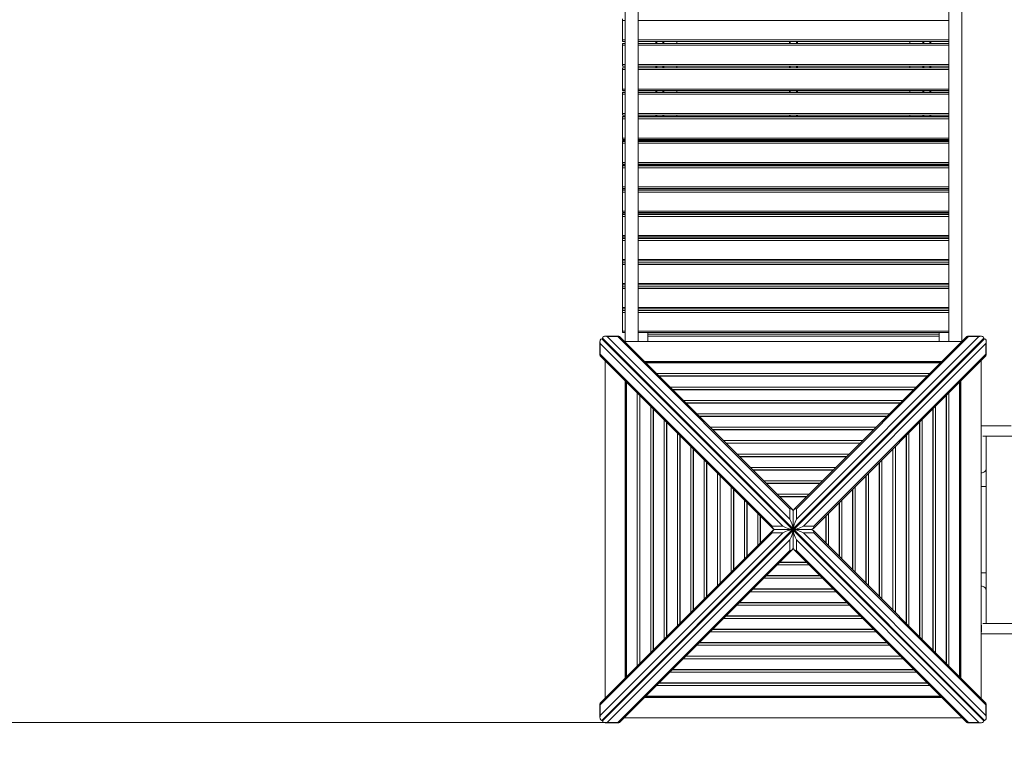
# Model space of a CAD drawing. Units: millimetres. Extents: x 31 to 173, y 26 to 259.
# Drawn here: x 105 to 143, y 66 to 94 of the extents above; entities that cross this region are included whole.
import ezdxf

# ---------------------------------------------------------------- set-up
doc = ezdxf.new("R2010")
doc.units = ezdxf.units.MM
doc.styles.add('SLDTEXTSTYLE0', font='TXT', dxfattribs={"width": 0.663})
doc.dimstyles.new('SLDDIMSTYLE0', dxfattribs={"dimtxt": 5, "dimasz": 3.302, "dimexe": 0, "dimexo": 0.0625, "dimgap": 1.25, "dimtad": 2, "dimlfac": 80, "dimrnd": 1e-09, "dimzin": 12, "dimdsep": 46, "dimtxsty": 'SLDTEXTSTYLE0', "dimsah": 1, "dimcen": 0.09, "dimadec": 0, "dimazin": 0, "dimtfac": 1, "dimtofl": 0, "dimtmove": 0, "dimatfit": 3, "dimfxl": 0, "dimfrac": 2, "dimtolj": 1, "dimtzin": 12, "dimarcsym": 0})

# ---------------------------------------------------------------- blocks, each defined once
blk = doc.blocks.new('*D4')
at = {"color": 7, "linetype": 'Continuous', "lineweight": 0}
for p, q in [((66.27, 106.169), (66.27, 52.485)), ((160.22, 70.357), (160.22, 52.485)), ((160.22, 53.485), (66.27, 53.485))]:
    blk.add_line(p, q, dxfattribs=at)
for points in [[(66.27, 53.485), (69.572, 52.977), (69.572, 53.993)], [(160.22, 53.485), (156.918, 53.993), (156.918, 52.977)]]:
    blk.add_solid(points, dxfattribs=at)
at = {"color": 7, "linetype": 'Continuous', "lineweight": 0, "insert": (102.59, 59.93), "char_height": 5, "attachment_point": 1, "style": 'SLDTEXTSTYLE0'}
blk.add_mtext('7520', dxfattribs=at)
blk = doc.blocks.new('*D5')
at = {"color": 7, "linetype": 'Continuous', "lineweight": 0}
for p, q in [((47.52, 93.354), (47.52, 25.544)), ((172.52, 54.794), (172.52, 25.544)), ((47.52, 26.544), (172.52, 26.544))]:
    blk.add_line(p, q, dxfattribs=at)
for points in [[(47.52, 26.544), (50.822, 26.036), (50.822, 27.052)], [(172.52, 26.544), (169.218, 27.052), (169.218, 26.036)]]:
    blk.add_solid(points, dxfattribs=at)
at = {"color": 7, "linetype": 'Continuous', "lineweight": 0, "insert": (100.743, 32.989), "char_height": 5, "attachment_point": 1, "style": 'SLDTEXTSTYLE0'}
blk.add_mtext('10520', dxfattribs=at)
blk = doc.blocks.new('*D7')
at = {"color": 7, "linetype": 'Continuous', "lineweight": 0}
for p, q in [((77.204, 156.644), (55.555, 156.644)), ((56.555, 66.729), (56.555, 156.644)), ((127.208, 66.729), (55.555, 66.729))]:
    blk.add_line(p, q, dxfattribs=at)
for points in [[(56.555, 156.644), (56.047, 153.342), (57.063, 153.342)], [(56.555, 66.729), (57.063, 70.031), (56.047, 70.031)]]:
    blk.add_solid(points, dxfattribs=at)
at = {"color": 7, "linetype": 'Continuous', "lineweight": 0, "insert": (50.11, 106.959), "char_height": 5, "attachment_point": 1, "rotation": 90, "style": 'SLDTEXTSTYLE0'}
blk.add_mtext('7200', dxfattribs=at)

msp = doc.modelspace()

# ---------------------------------------------------------------- linework, layer by layer
at = {"color": 7, "linetype": 'Continuous', "lineweight": 15}
for p, q in [((127.89479, 104.74454), (127.89479, 81.43626)), ((128.39479, 81.43626), (128.39479, 104.74473)), ((140.39479, 104.74454), (140.39479, 81.43626)), ((140.89479, 81.43626), (140.89479, 104.74473)), ((127.80104, 93.82177), (127.80104, 93.88361)), ((127.80104, 93.07182), (127.80104, 93.82177)), ((127.80104, 93.00866), (127.80104, 93.07182)), ((127.80104, 93.00536), (127.80104, 93.00866)), ((127.80104, 93.00536), (127.89479, 93.00536)), ((127.89479, 92.94061), (127.80104, 92.94061)), ((127.80104, 92.93673), (127.80104, 92.94061)), ((127.80104, 92.87346), (127.80104, 92.93673)), ((127.80104, 92.12351), (127.80104, 92.87346)), ((128.39479, 93.00536), (140.39479, 93.00536)), ((140.39479, 92.94061), (128.39479, 92.94061)), ((129.08229, 92.94061), (129.08229, 93.00536)), ((129.39479, 92.94061), (129.39479, 93.00536)), ((129.89479, 92.94061), (129.89479, 93.00536)), ((134.23855, 92.94061), (134.23855, 93.00536)), ((134.55104, 92.94061), (134.55104, 93.00536)), ((138.89479, 92.94061), (138.89479, 93.00536)), ((139.39479, 92.94061), (139.39479, 93.00536)), ((139.7073, 92.94061), (139.7073, 93.00536)), ((127.80104, 92.06179), (127.80104, 92.12351)), ((127.89479, 92.06179), (127.80104, 92.06179)), ((140.39479, 92.06179), (128.39479, 92.06179)), ((129.08229, 92.00093), (129.08229, 92.06179)), ((129.39479, 92.00093), (129.39479, 92.06179)), ((129.89479, 92.00093), (129.89479, 92.06179)), ((134.23855, 92.00093), (134.23855, 92.06179)), ((134.55104, 92.00093), (134.55104, 92.06179)), ((138.89479, 92.00093), (138.89479, 92.06179)), ((139.39479, 92.00093), (139.39479, 92.06179)), ((139.7073, 92.00093), (139.7073, 92.06179)), ((127.89479, 92.00093), (127.80104, 92.00093)), ((127.80104, 92.00089), (127.80104, 92.00093)), ((127.80104, 91.98983), (127.80104, 92.00089)), ((127.80104, 91.92516), (127.80104, 91.98983)), ((127.80104, 91.17563), (127.80104, 91.92516)), ((140.39479, 92.00093), (128.39479, 92.00093)), ((127.80104, 91.11534), (127.80104, 91.17563)), ((127.80104, 91.11534), (127.89479, 91.11534)), ((127.89479, 91.06176), (127.80104, 91.06176)), ((127.80104, 91.06165), (127.80104, 91.06176)), ((127.80104, 91.04343), (127.80104, 91.06165)), ((127.80104, 90.97739), (127.80104, 91.04343)), ((127.80104, 90.22867), (127.80104, 90.97739)), ((128.39479, 91.11534), (140.39479, 91.11534)), ((140.39479, 91.06176), (128.39479, 91.06176)), ((129.08229, 91.06176), (129.08229, 91.11534)), ((129.39479, 91.06176), (129.39479, 91.11534)), ((129.89479, 91.06176), (129.89479, 91.11534)), ((134.23855, 91.06176), (134.23855, 91.11534)), ((134.55104, 91.06176), (134.55104, 91.11534)), ((138.89479, 91.06176), (138.89479, 91.11534)), ((139.39479, 91.06176), (139.39479, 91.11534)), ((139.7073, 91.06176), (139.7073, 91.11534)), ((127.80104, 90.16981), (127.80104, 90.22867)), ((127.80104, 90.16981), (127.89479, 90.16981)), ((128.39479, 90.16981), (140.39479, 90.16981)), ((129.08229, 90.1236), (129.08229, 90.16981)), ((129.39479, 90.1236), (129.39479, 90.16981)), ((129.89479, 90.1236), (129.89479, 90.16981)), ((134.23855, 90.1236), (134.23855, 90.16981)), ((134.55104, 90.1236), (134.55104, 90.16981)), ((138.89479, 90.1236), (138.89479, 90.16981)), ((139.39479, 90.1236), (139.39479, 90.16981)), ((139.7073, 90.1236), (139.7073, 90.16981)), ((127.89479, 90.1236), (127.80104, 90.1236)), ((127.80104, 90.1234), (127.80104, 90.1236)), ((127.80104, 90.09801), (127.80104, 90.1234)), ((127.80104, 90.03064), (127.80104, 90.09801)), ((127.80104, 89.28312), (127.80104, 90.03064)), ((140.39479, 90.1236), (128.39479, 90.1236)), ((127.80104, 89.2257), (127.80104, 89.28312)), ((127.80104, 89.2257), (127.89479, 89.2257)), ((127.89479, 89.18695), (127.80104, 89.18695)), ((127.80104, 89.18661), (127.80104, 89.18695)), ((127.80104, 89.15409), (127.80104, 89.18661)), ((127.80104, 89.08542), (127.80104, 89.15409)), ((127.80104, 88.3395), (127.80104, 89.08542)), ((128.39479, 89.2257), (140.39479, 89.2257)), ((140.39479, 89.18695), (128.39479, 89.18695)), ((129.08229, 89.18695), (129.08229, 89.2257)), ((129.39479, 89.18695), (129.39479, 89.2257)), ((129.89479, 89.18695), (129.89479, 89.2257)), ((134.23855, 89.18695), (134.23855, 89.2257)), ((134.55104, 89.18695), (134.55104, 89.2257)), ((138.89479, 89.18695), (138.89479, 89.2257)), ((139.39479, 89.18695), (139.39479, 89.2257)), ((139.7073, 89.18695), (139.7073, 89.2257)), ((127.80104, 88.2835), (127.80104, 88.3395)), ((127.80104, 88.2835), (127.89479, 88.2835)), ((127.89479, 88.25231), (127.80104, 88.25231)), ((127.80104, 88.2518), (127.80104, 88.25231)), ((127.80104, 88.21215), (127.80104, 88.2518)), ((128.39479, 88.2835), (140.39479, 88.2835)), ((140.39479, 88.25231), (128.39479, 88.25231)), ((129.08229, 88.25231), (129.08229, 88.2835)), ((129.39479, 88.25231), (129.39479, 88.2835)), ((129.89479, 88.25231), (129.89479, 88.2835)), ((134.23855, 88.25231), (134.23855, 88.2835)), ((134.55104, 88.25231), (134.55104, 88.2835)), ((138.89479, 88.25231), (138.89479, 88.2835)), ((139.39479, 88.25231), (139.39479, 88.2835)), ((139.7073, 88.25231), (139.7073, 88.2835)), ((127.80104, 88.14222), (127.80104, 88.21215)), ((127.80104, 87.39828), (127.80104, 88.14222)), ((127.80104, 87.34371), (127.80104, 87.39828)), ((127.80104, 87.34371), (127.89479, 87.34371)), ((127.89479, 87.32015), (127.80104, 87.32015)), ((127.80104, 87.31945), (127.80104, 87.32015)), ((127.80104, 87.27269), (127.80104, 87.31945)), ((127.80104, 87.20154), (127.80104, 87.27269)), ((127.80104, 86.45998), (127.80104, 87.20154)), ((128.39479, 87.34371), (140.39479, 87.34371)), ((140.39479, 87.32015), (128.39479, 87.32015)), ((129.08229, 87.32015), (129.08229, 87.34371)), ((129.39479, 87.32015), (129.39479, 87.34371)), ((129.89479, 87.32015), (129.89479, 87.34371)), ((134.23855, 87.32015), (134.23855, 87.34371)), ((134.55104, 87.32015), (134.55104, 87.34371)), ((138.89479, 87.32015), (138.89479, 87.34371)), ((139.39479, 87.32015), (139.39479, 87.34371)), ((139.7073, 87.32015), (139.7073, 87.34371)), ((127.80104, 86.40684), (127.80104, 86.45998)), ((127.80104, 86.40684), (127.89479, 86.40684)), ((127.89479, 86.39099), (127.80104, 86.39099)), ((127.80104, 86.39005), (127.80104, 86.39099)), ((127.80104, 86.33621), (127.80104, 86.39005)), ((127.80104, 86.26387), (127.80104, 86.33621)), ((128.39479, 86.40684), (140.39479, 86.40684)), ((140.39479, 86.39099), (128.39479, 86.39099)), ((129.08229, 86.39099), (129.08229, 86.40684)), ((129.39479, 86.39099), (129.39479, 86.40684)), ((129.89479, 86.39099), (129.89479, 86.40684)), ((134.23855, 86.39099), (134.23855, 86.40684)), ((134.55104, 86.39099), (134.55104, 86.40684)), ((138.89479, 86.39099), (138.89479, 86.40684)), ((139.39479, 86.39099), (139.39479, 86.40684)), ((139.7073, 86.39099), (139.7073, 86.40684)), ((127.80104, 85.52509), (127.80104, 86.26387)), ((127.80104, 85.47336), (127.80104, 85.52509)), ((127.80104, 85.47336), (127.89479, 85.47336)), ((127.89479, 85.4653), (127.80104, 85.4653)), ((127.80104, 85.4641), (127.80104, 85.4653)), ((127.80104, 85.4032), (127.80104, 85.4641)), ((127.80104, 85.32972), (127.80104, 85.4032)), ((127.80104, 84.5941), (127.80104, 85.32972)), ((128.39479, 85.47336), (140.39479, 85.47336)), ((140.39479, 85.4653), (128.39479, 85.4653)), ((129.08229, 85.4653), (129.08229, 85.47336)), ((129.39479, 85.4653), (129.39479, 85.47336)), ((129.89479, 85.4653), (129.89479, 85.47336)), ((134.23855, 85.4653), (134.23855, 85.47336)), ((134.55104, 85.4653), (134.55104, 85.47336)), ((138.89479, 85.4653), (138.89479, 85.47336)), ((139.39479, 85.4653), (139.39479, 85.47336)), ((139.7073, 85.4653), (139.7073, 85.47336)), ((127.80104, 84.5941), (127.80104, 84.54378)), ((127.80104, 84.54378), (127.89479, 84.54378)), ((127.89479, 84.54357), (127.80104, 84.54357)), ((127.80104, 84.54208), (127.80104, 84.54357)), ((127.80104, 84.47415), (127.80104, 84.54208)), ((127.80104, 84.39956), (127.80104, 84.47415)), ((128.39479, 84.54378), (140.39479, 84.54378)), ((140.39479, 84.54357), (128.39479, 84.54357)), ((127.80104, 83.66749), (127.80104, 84.39956)), ((127.80104, 83.61858), (127.80104, 83.66749)), ((127.80104, 83.61858), (127.89479, 83.61858)), ((127.80104, 83.54956), (127.80104, 83.61858)), ((127.80104, 83.4739), (127.80104, 83.54956)), ((127.80104, 82.74577), (127.80104, 83.4739)), ((128.39479, 83.61858), (140.39479, 83.61858)), ((127.80104, 82.69825), (127.80104, 82.74577)), ((127.80104, 82.69825), (127.89479, 82.69825)), ((127.80104, 82.62991), (127.80104, 82.69825)), ((127.80104, 82.55322), (127.80104, 82.62991)), ((127.80104, 81.82941), (127.80104, 82.55322)), ((128.39479, 82.69825), (140.39479, 82.69825)), ((127.80104, 81.78328), (127.80104, 81.82941)), ((127.80104, 81.78328), (127.89479, 81.78328)), ((128.39479, 81.78328), (140.39479, 81.78328)), ((128.7698, 81.71569), (128.7698, 81.78328)), ((140.01979, 81.78328), (140.01979, 81.71569)), ((126.92538, 81.43008), (126.92538, 80.91229)), ((126.99866, 81.53971), (134.3618, 74.17656)), ((126.99866, 81.53971), (127.02142, 81.53971)), ((127.02142, 81.56247), (134.38456, 74.19932)), ((127.02142, 81.56247), (127.02142, 81.53971)), ((134.38456, 74.17656), (127.02142, 81.53971)), ((127.64884, 81.63574), (127.13104, 81.63574)), ((134.25956, 74.5734), (127.20842, 81.62454)), ((127.20842, 81.62454), (127.61426, 81.62454)), ((127.61426, 81.62454), (134.25956, 74.97924)), ((134.35522, 74.94656), (127.6782, 81.62358)), ((127.86552, 81.43626), (140.9036, 81.43626)), ((128.7698, 81.71569), (140.01979, 81.71569)), ((128.7698, 81.63801), (128.7698, 81.71569)), ((140.01979, 81.63801), (128.7698, 81.63801)), ((128.7698, 81.43626), (128.7698, 81.63801)), ((141.7477, 81.56247), (134.38456, 74.19932)), ((134.38456, 74.17656), (141.7477, 81.53971)), ((141.77046, 81.53971), (134.40732, 74.17656)), ((141.09092, 81.62358), (134.4139, 74.94656)), ((134.50956, 74.5734), (141.5607, 81.62454)), ((141.15486, 81.62454), (134.50956, 74.97924)), ((140.01979, 81.71569), (140.01979, 81.63801)), ((140.01979, 81.63801), (140.01979, 81.43626)), ((141.63808, 81.63574), (141.12029, 81.63574)), ((141.5607, 81.62454), (141.15486, 81.62454)), ((141.7477, 81.56247), (141.7477, 81.53971)), ((141.77046, 81.53971), (141.7477, 81.53971)), ((141.84374, 80.91229), (141.84374, 81.43008)), ((133.98773, 74.30156), (126.93659, 81.3527)), ((126.93659, 81.3527), (126.93659, 80.94686)), ((134.78139, 74.30156), (141.83253, 81.3527)), ((141.83253, 81.3527), (141.83253, 80.94686)), ((126.93659, 80.94686), (133.58189, 74.30156)), ((126.93755, 80.88292), (133.61456, 74.20591)), ((127.12487, 67.65753), (127.12487, 80.6956)), ((140.12772, 80.66038), (128.6414, 80.66038)), ((140.0872, 80.61985), (128.68192, 80.61985)), ((135.15456, 74.20591), (141.83157, 80.88292)), ((141.83253, 80.94686), (135.18723, 74.30156)), ((141.64425, 80.6956), (141.64425, 67.65753)), ((127.90075, 79.91972), (127.90075, 68.43341)), ((127.94127, 79.8792), (127.94127, 68.47393)), ((139.56994, 80.1026), (129.19918, 80.1026)), ((140.82785, 68.47393), (140.82785, 79.8792)), ((140.86837, 68.43341), (140.86837, 79.91972)), ((139.05269, 79.58535), (129.71643, 79.58535)), ((128.45852, 79.36195), (128.45852, 68.99118)), ((140.3106, 68.99118), (140.3106, 79.36195)), ((128.97578, 78.84469), (128.97578, 69.50843)), ((138.53544, 79.06809), (130.23368, 79.06809)), ((139.79334, 69.50843), (139.79334, 78.84469)), ((138.01818, 78.55084), (130.75094, 78.55084)), ((129.49303, 78.32744), (129.49303, 70.02569)), ((137.50093, 78.03359), (131.26819, 78.03359)), ((139.27609, 70.02569), (139.27609, 78.32744)), ((130.01028, 77.81019), (130.01028, 70.54294)), ((138.75884, 70.54294), (138.75884, 77.81019)), ((141.6448, 77.79293), (141.6482, 77.79296)), ((141.84479, 76.54918), (141.8448, 77.78163)), ((130.52754, 77.29293), (130.52754, 71.06019)), ((136.98368, 77.51633), (131.78544, 77.51633)), ((138.24158, 71.06019), (138.24158, 77.29293)), ((136.46642, 76.99908), (132.3027, 76.99908)), ((131.04479, 76.77568), (131.04479, 71.57745)), ((135.94917, 76.48183), (132.81995, 76.48183)), ((137.72433, 71.57745), (137.72433, 76.77568)), ((131.56204, 76.25843), (131.56204, 72.0947)), ((137.20708, 72.0947), (137.20708, 76.25843)), ((132.0793, 75.74117), (132.0793, 72.61196)), ((135.43192, 75.96457), (133.33721, 75.96457)), ((136.68982, 72.61196), (136.68982, 75.74117)), ((141.84479, 72.5111), (141.84479, 75.8415)), ((134.91466, 75.44732), (133.85446, 75.44732)), ((132.59655, 75.22392), (132.59655, 73.12921)), ((134.25956, 74.97924), (134.25956, 74.5734)), ((134.50956, 74.97924), (134.50956, 74.5734)), ((136.17257, 73.12921), (136.17257, 75.22392)), ((133.11381, 74.70667), (133.11381, 73.64646)), ((134.38456, 74.19932), (134.38456, 74.87572)), ((135.65531, 73.64646), (135.65531, 74.70667)), ((126.99866, 66.81342), (134.3618, 74.17656)), ((134.38456, 74.17656), (127.02142, 66.81342)), ((133.58189, 74.30156), (133.98773, 74.30156)), ((134.3618, 74.17656), (133.6854, 74.17656)), ((134.3618, 74.17656), (134.38456, 74.17656)), ((134.38456, 74.19932), (134.38456, 74.17656)), ((134.38456, 74.17656), (141.7477, 66.81342)), ((134.40732, 74.17656), (134.38456, 74.17656)), ((134.38456, 74.15381), (134.38456, 74.17656)), ((134.40732, 74.17656), (135.08372, 74.17656)), ((141.77046, 66.81342), (134.40732, 74.17656)), ((135.18723, 74.30156), (134.78139, 74.30156)), ((133.98773, 74.05156), (126.93659, 67.00043)), ((126.93659, 67.40627), (133.58189, 74.05156)), ((133.61456, 74.14722), (126.93755, 67.4702)), ((127.02142, 66.79066), (134.38456, 74.15381)), ((134.25956, 73.77973), (127.20842, 66.72859)), ((133.58189, 74.05156), (133.98773, 74.05156)), ((134.25956, 73.37389), (134.25956, 73.77973)), ((134.38456, 74.15381), (134.38456, 73.47741)), ((141.7477, 66.79066), (134.38456, 74.15381)), ((134.50956, 73.37389), (134.50956, 73.77973)), ((134.50956, 73.77973), (141.5607, 66.72859)), ((135.18723, 74.05156), (134.78139, 74.05156)), ((134.78139, 74.05156), (141.83253, 67.00043)), ((141.83157, 67.4702), (135.15456, 74.14722)), ((141.83253, 67.40627), (135.18723, 74.05156)), ((127.6782, 66.72955), (134.35522, 73.40657)), ((134.4139, 73.40657), (141.09092, 66.72955)), ((127.61426, 66.72859), (134.25956, 73.37389)), ((141.15486, 66.72859), (134.50956, 73.37389)), ((133.85446, 72.90581), (134.91466, 72.90581)), ((133.33721, 72.38856), (135.43192, 72.38856)), ((141.84479, 71.80436), (141.84479, 72.5111)), ((132.81995, 71.8713), (135.94917, 71.8713)), ((141.84479, 70.55659), (141.84479, 71.80436)), ((132.3027, 71.35405), (136.46642, 71.35405)), ((131.78544, 70.8368), (136.98368, 70.8368)), ((141.64479, 70.54506), (141.64825, 70.54503)), ((145.89003, 70.55659), (141.71518, 70.55659)), ((131.26819, 70.31954), (137.50093, 70.31954)), ((141.64482, 70.15659), (160.01979, 70.15659)), ((130.75094, 69.80229), (138.01818, 69.80229)), ((130.23368, 69.28503), (138.53544, 69.28503)), ((129.71643, 68.76778), (139.05269, 68.76778)), ((129.19918, 68.25053), (139.56994, 68.25053)), ((128.6414, 67.69275), (140.12772, 67.69275)), ((128.68192, 67.73327), (140.0872, 67.73327)), ((126.92538, 67.44084), (126.92538, 66.92304)), ((126.93659, 67.00043), (126.93659, 67.40627)), ((141.83253, 67.00043), (141.83253, 67.40627)), ((141.84374, 66.92304), (141.84374, 67.44084)), ((126.99866, 66.81342), (127.02142, 66.81342)), ((127.02142, 66.79066), (127.02142, 66.81342)), ((127.13104, 66.71739), (127.64884, 66.71739)), ((127.20842, 66.72859), (127.61426, 66.72859)), ((140.9036, 66.91687), (127.86552, 66.91687)), ((141.12029, 66.71739), (141.63808, 66.71739)), ((141.5607, 66.72859), (141.15486, 66.72859)), ((141.77046, 66.81342), (141.7477, 66.81342)), ((141.7477, 66.79066), (141.7477, 66.81342))]:
    msp.add_line(p, q, dxfattribs=at)
at = {"color": 8, "linetype": 'Continuous', "lineweight": 15}
for p, q in [((127.89479, 93.82177), (127.80104, 93.82177)), ((140.39479, 93.82177), (128.39479, 93.82177)), ((127.80104, 93.07182), (127.89479, 93.07182)), ((127.89479, 93.00866), (127.80104, 93.00866)), ((127.80104, 92.93673), (127.89479, 92.93673)), ((127.89479, 92.87346), (127.80104, 92.87346)), ((128.39479, 93.07182), (140.39479, 93.07182)), ((140.39479, 93.00866), (128.39479, 93.00866)), ((128.39479, 92.93673), (140.39479, 92.93673)), ((140.39479, 92.87346), (128.39479, 92.87346)), ((129.1198, 92.94061), (129.1198, 93.00536)), ((129.35729, 92.94061), (129.35729, 93.00536)), ((134.27604, 92.94061), (134.27604, 93.00536)), ((134.51354, 92.94061), (134.51354, 93.00536)), ((139.43229, 92.94061), (139.43229, 93.00536)), ((139.66979, 92.94061), (139.66979, 93.00536)), ((127.80104, 92.12351), (127.89479, 92.12351)), ((128.39479, 92.12351), (140.39479, 92.12351)), ((129.1198, 92.00093), (129.1198, 92.06179)), ((129.35729, 92.00093), (129.35729, 92.06179)), ((134.27604, 92.00093), (134.27604, 92.06179)), ((134.51354, 92.00093), (134.51354, 92.06179)), ((139.43229, 92.00093), (139.43229, 92.06179)), ((139.66979, 92.00093), (139.66979, 92.06179)), ((127.89479, 92.00089), (127.80104, 92.00089)), ((127.80104, 91.98983), (127.89479, 91.98983)), ((127.89479, 91.92516), (127.80104, 91.92516)), ((140.39479, 92.00089), (128.39479, 92.00089)), ((128.39479, 91.98983), (140.39479, 91.98983)), ((140.39479, 91.92516), (128.39479, 91.92516)), ((127.80104, 91.17563), (127.89479, 91.17563)), ((127.89479, 91.06165), (127.80104, 91.06165)), ((127.80104, 91.04343), (127.89479, 91.04343)), ((127.89479, 90.97739), (127.80104, 90.97739)), ((128.39479, 91.17563), (140.39479, 91.17563)), ((140.39479, 91.06165), (128.39479, 91.06165)), ((128.39479, 91.04343), (140.39479, 91.04343)), ((140.39479, 90.97739), (128.39479, 90.97739)), ((129.1198, 91.06176), (129.1198, 91.11534)), ((129.35729, 91.06176), (129.35729, 91.11534)), ((134.27604, 91.06176), (134.27604, 91.11534)), ((134.51354, 91.06176), (134.51354, 91.11534)), ((139.43229, 91.06176), (139.43229, 91.11534)), ((139.66979, 91.06176), (139.66979, 91.11534)), ((127.80104, 90.22867), (127.89479, 90.22867)), ((128.39479, 90.22867), (140.39479, 90.22867)), ((129.1198, 90.1236), (129.1198, 90.16981)), ((129.35729, 90.1236), (129.35729, 90.16981)), ((134.27604, 90.1236), (134.27604, 90.16981)), ((134.51354, 90.1236), (134.51354, 90.16981)), ((139.43229, 90.1236), (139.43229, 90.16981)), ((139.66979, 90.1236), (139.66979, 90.16981)), ((127.89479, 90.1234), (127.80104, 90.1234)), ((127.80104, 90.09801), (127.89479, 90.09801)), ((127.89479, 90.03064), (127.80104, 90.03064)), ((140.39479, 90.1234), (128.39479, 90.1234)), ((128.39479, 90.09801), (140.39479, 90.09801)), ((140.39479, 90.03064), (128.39479, 90.03064)), ((127.80104, 89.28312), (127.89479, 89.28312)), ((127.89479, 89.18661), (127.80104, 89.18661)), ((127.80104, 89.15409), (127.89479, 89.15409)), ((127.89479, 89.08542), (127.80104, 89.08542)), ((128.39479, 89.28312), (140.39479, 89.28312)), ((140.39479, 89.18661), (128.39479, 89.18661)), ((128.39479, 89.15409), (140.39479, 89.15409)), ((140.39479, 89.08542), (128.39479, 89.08542)), ((129.1198, 89.18695), (129.1198, 89.2257)), ((129.35729, 89.18695), (129.35729, 89.2257)), ((134.27604, 89.18695), (134.27604, 89.2257)), ((134.51354, 89.18695), (134.51354, 89.2257)), ((139.43229, 89.18695), (139.43229, 89.2257)), ((139.66979, 89.18695), (139.66979, 89.2257)), ((127.80104, 88.3395), (127.89479, 88.3395)), ((127.89479, 88.2518), (127.80104, 88.2518)), ((128.39479, 88.3395), (140.39479, 88.3395)), ((140.39479, 88.2518), (128.39479, 88.2518)), ((129.1198, 88.25231), (129.1198, 88.2835)), ((129.35729, 88.25231), (129.35729, 88.2835)), ((134.27604, 88.25231), (134.27604, 88.2835)), ((134.51354, 88.25231), (134.51354, 88.2835)), ((139.43229, 88.25231), (139.43229, 88.2835)), ((139.66979, 88.25231), (139.66979, 88.2835)), ((127.80104, 88.21215), (127.89479, 88.21215)), ((127.89479, 88.14222), (127.80104, 88.14222)), ((128.39479, 88.21215), (140.39479, 88.21215)), ((140.39479, 88.14222), (128.39479, 88.14222)), ((127.80104, 87.39828), (127.89479, 87.39828)), ((127.89479, 87.31945), (127.80104, 87.31945)), ((127.80104, 87.27269), (127.89479, 87.27269)), ((127.89479, 87.20154), (127.80104, 87.20154)), ((128.39479, 87.39828), (140.39479, 87.39828)), ((140.39479, 87.31945), (128.39479, 87.31945)), ((128.39479, 87.27269), (140.39479, 87.27269)), ((140.39479, 87.20154), (128.39479, 87.20154)), ((129.1198, 87.32015), (129.1198, 87.34371)), ((129.35729, 87.32015), (129.35729, 87.34371)), ((134.27604, 87.32015), (134.27604, 87.34371)), ((134.51354, 87.32015), (134.51354, 87.34371)), ((139.43229, 87.32015), (139.43229, 87.34371)), ((139.66979, 87.32015), (139.66979, 87.34371)), ((127.80104, 86.45998), (127.89479, 86.45998)), ((127.89479, 86.39005), (127.80104, 86.39005)), ((127.80104, 86.33621), (127.89479, 86.33621)), ((128.39479, 86.45998), (140.39479, 86.45998)), ((140.39479, 86.39005), (128.39479, 86.39005)), ((128.39479, 86.33621), (140.39479, 86.33621)), ((129.1198, 86.39099), (129.1198, 86.40684)), ((129.35729, 86.39099), (129.35729, 86.40684)), ((134.27604, 86.39099), (134.27604, 86.40684)), ((134.51354, 86.39099), (134.51354, 86.40684)), ((139.43229, 86.39099), (139.43229, 86.40684)), ((139.66979, 86.39099), (139.66979, 86.40684)), ((127.89479, 86.26387), (127.80104, 86.26387)), ((140.39479, 86.26387), (128.39479, 86.26387)), ((127.80104, 85.52509), (127.89479, 85.52509)), ((127.89479, 85.4641), (127.80104, 85.4641)), ((127.80104, 85.4032), (127.89479, 85.4032)), ((127.89479, 85.32972), (127.80104, 85.32972)), ((128.39479, 85.52509), (140.39479, 85.52509)), ((140.39479, 85.4641), (128.39479, 85.4641)), ((128.39479, 85.4032), (140.39479, 85.4032)), ((140.39479, 85.32972), (128.39479, 85.32972)), ((129.1198, 85.4653), (129.1198, 85.47336)), ((129.35729, 85.4653), (129.35729, 85.47336)), ((134.27604, 85.4653), (134.27604, 85.47336)), ((134.51354, 85.4653), (134.51354, 85.47336)), ((139.43229, 85.4653), (139.43229, 85.47336)), ((139.66979, 85.4653), (139.66979, 85.47336)), ((127.80104, 84.5941), (127.89479, 84.5941)), ((127.89479, 84.54208), (127.80104, 84.54208)), ((127.80104, 84.47415), (127.89479, 84.47415)), ((128.39479, 84.5941), (140.39479, 84.5941)), ((140.39479, 84.54208), (128.39479, 84.54208)), ((128.39479, 84.47415), (140.39479, 84.47415)), ((127.89479, 84.39956), (127.80104, 84.39956)), ((140.39479, 84.39956), (128.39479, 84.39956)), ((127.80104, 83.66749), (127.89479, 83.66749)), ((128.39479, 83.66749), (140.39479, 83.66749)), ((127.80104, 83.54956), (127.89479, 83.54956)), ((127.89479, 83.4739), (127.80104, 83.4739)), ((128.39479, 83.54956), (140.39479, 83.54956)), ((140.39479, 83.4739), (128.39479, 83.4739)), ((127.80104, 82.74577), (127.89479, 82.74577)), ((127.80104, 82.62991), (127.89479, 82.62991)), ((127.89479, 82.55322), (127.80104, 82.55322)), ((128.39479, 82.74577), (140.39479, 82.74577)), ((128.39479, 82.62991), (140.39479, 82.62991)), ((140.39479, 82.55322), (128.39479, 82.55322)), ((127.80104, 81.82941), (127.89479, 81.82941)), ((128.39479, 81.82941), (140.39479, 81.82941)), ((140.07599, 80.60865), (128.69313, 80.60865)), ((127.95247, 79.868), (127.95247, 68.48513)), ((129.10693, 80.19485), (139.66219, 80.19485)), ((139.55874, 80.0914), (129.21038, 80.0914)), ((140.81665, 68.48513), (140.81665, 79.868)), ((129.62418, 79.67759), (139.14494, 79.67759)), ((139.04149, 79.57414), (129.72763, 79.57414)), ((128.36628, 68.89893), (128.36628, 79.45419)), ((128.46973, 79.35074), (128.46973, 69.00239)), ((130.14144, 79.16034), (138.62768, 79.16034)), ((140.29939, 69.00239), (140.29939, 79.35074)), ((140.40284, 79.45419), (140.40284, 68.89893)), ((128.88353, 69.41619), (128.88353, 78.93694)), ((128.98698, 78.83349), (128.98698, 69.51964)), ((138.52423, 79.05689), (130.24489, 79.05689)), ((139.78214, 69.51964), (139.78214, 78.83349)), ((139.88559, 78.93694), (139.88559, 69.41619)), ((129.40078, 69.93344), (129.40078, 78.41969)), ((130.65869, 78.64309), (138.11043, 78.64309)), ((138.00698, 78.53963), (130.76214, 78.53963)), ((139.36834, 78.41969), (139.36834, 69.93344)), ((129.50423, 78.31624), (129.50423, 70.03689)), ((131.17595, 78.12583), (137.59318, 78.12583)), ((137.48973, 78.02238), (131.2794, 78.02238)), ((139.26489, 70.03689), (139.26489, 78.31624)), ((129.91804, 70.45069), (129.91804, 77.90243)), ((130.02149, 77.79898), (130.02149, 70.55414)), ((131.6932, 77.60858), (137.07592, 77.60858)), ((138.74763, 70.55414), (138.74763, 77.79898)), ((138.85108, 77.90243), (138.85108, 70.45069)), ((130.43529, 70.96795), (130.43529, 77.38518)), ((130.53874, 77.28173), (130.53874, 71.0714)), ((136.97247, 77.50513), (131.79665, 77.50513)), ((138.23038, 71.0714), (138.23038, 77.28173)), ((138.33383, 77.38518), (138.33383, 70.96795)), ((130.95255, 71.4852), (130.95255, 76.86793)), ((132.21045, 77.09133), (136.55867, 77.09133)), ((136.45522, 76.98788), (132.3139, 76.98788)), ((137.81658, 76.86793), (137.81658, 71.4852)), ((131.056, 76.76447), (131.056, 71.58865)), ((132.72771, 76.57407), (136.04141, 76.57407)), ((135.93796, 76.47062), (132.83116, 76.47062)), ((137.71312, 71.58865), (137.71312, 76.76447)), ((131.4698, 72.00246), (131.4698, 76.35067)), ((131.57325, 76.24722), (131.57325, 72.10591)), ((133.24496, 76.05682), (135.52416, 76.05682)), ((137.19587, 72.10591), (137.19587, 76.24722)), ((137.29932, 76.35067), (137.29932, 72.00246)), ((131.98705, 72.51971), (131.98705, 75.83342)), ((132.0905, 75.72997), (132.0905, 72.62316)), ((135.42071, 75.95337), (133.34841, 75.95337)), ((136.67862, 72.62316), (136.67862, 75.72997)), ((136.78207, 75.83342), (136.78207, 72.51971)), ((141.64479, 75.8415), (141.84479, 75.8415)), ((132.50431, 73.03696), (132.50431, 75.31617)), ((133.76221, 75.53956), (135.00691, 75.53956)), ((134.90346, 75.43611), (133.86566, 75.43611)), ((136.26481, 75.31617), (136.26481, 73.03696)), ((132.60776, 75.21272), (132.60776, 73.14041)), ((136.16136, 73.14041), (136.16136, 75.21272)), ((133.02156, 73.55422), (133.02156, 74.79891)), ((133.12501, 74.69546), (133.12501, 73.65767)), ((135.64411, 73.65767), (135.64411, 74.69546)), ((135.74756, 74.79891), (135.74756, 73.55422)), ((135.00691, 72.81356), (133.76221, 72.81356)), ((133.86566, 72.91702), (134.90346, 72.91702)), ((135.52416, 72.29631), (133.24496, 72.29631)), ((133.34841, 72.39976), (135.42071, 72.39976)), ((141.64479, 72.5111), (141.84479, 72.5111)), ((132.83116, 71.88251), (135.93796, 71.88251)), ((136.04141, 71.77906), (132.72771, 71.77906)), ((136.55867, 71.2618), (132.21045, 71.2618)), ((132.3139, 71.36525), (136.45522, 71.36525)), ((137.07592, 70.74455), (131.6932, 70.74455)), ((131.79665, 70.848), (136.97247, 70.848)), ((137.59318, 70.2273), (131.17595, 70.2273)), ((131.2794, 70.33075), (137.48973, 70.33075)), ((138.11043, 69.71004), (130.65869, 69.71004)), ((130.76214, 69.81349), (138.00698, 69.81349)), ((130.24489, 69.29624), (138.52423, 69.29624)), ((138.62768, 69.19279), (130.14144, 69.19279)), ((139.14494, 68.67553), (129.62418, 68.67553)), ((129.72763, 68.77898), (139.04149, 68.77898)), ((139.66219, 68.15828), (129.10693, 68.15828)), ((129.21038, 68.26173), (139.55874, 68.26173)), ((128.69313, 67.74448), (140.07599, 67.74448))]:
    msp.add_line(p, q, dxfattribs=at)
at = {"color": 7, "linetype": 'Continuous', "lineweight": 15, "flags": 128}
for points in [[(142.80642, 78.18152), (142.51659, 78.18155), (142.22632, 78.18158), (141.93571, 78.18162), (141.64479, 78.18165)], [(141.71442, 77.78164), (141.93573, 77.78162), (142.22635, 77.78159), (142.51661, 77.78155), (142.80645, 77.78152), (143.09579, 77.78149), (143.38459, 77.78145), (143.67276, 77.78143), (143.96025, 77.78139), (144.24699, 77.78136), (144.53291, 77.78133), (144.81795, 77.7813), (145.10205, 77.78126), (145.38515, 77.78123), (145.66717, 77.7812), (145.89338, 77.78118)]]:
    msp.add_lwpolyline(points, dxfattribs=at)
at = {"color": 8, "linetype": 'Continuous', "lineweight": 15}
for centre, radius, start, end in [((141.65109, 76.55413), 0.19377, 268.137416, 358.536409), ((141.65123, 71.7993), 0.19363, 1.497636, 91.904465)]:
    msp.add_arc(centre, radius, start, end, dxfattribs=at)
at = {"color": 7, "linetype": 'Continuous', "lineweight": 15}
for centre, major_axis, ratio, start_param, end_param in [((127.05038, 81.3527), (-0.07555, 0.1824), 0.54596627, 6.06077975, 7.63157608), ((127.20842, 81.51074), (0.1824, -0.07555), 0.54596627, 1.79320188, 3.36399821), ((127.61426, 81.51074), (0.0505, 0.12192), 0.54596627, 6.06077975, 6.93221836), ((141.15486, 81.51074), (-0.0505, 0.12192), 0.54596627, 5.63415226, 6.50559087), ((141.5607, 81.51074), (0.1824, 0.07555), 0.54596627, 6.06077975, 7.63157608), ((141.71874, 81.3527), (0.07555, 0.1824), 0.54596627, 4.93479454, 6.50559087), ((127.05038, 80.94686), (0.12192, 0.0505), 0.54596627, 2.4925596, 3.36399821), ((141.71874, 80.94686), (0.12192, -0.0505), 0.54596627, 6.06077975, 6.93221836), ((134.25956, 74.86544), (0.11744, 0.04864), 0.88037824, 5.93350645, 7.50430278), ((134.50956, 74.86544), (0.11744, -0.04864), 0.88037824, 1.92047519, 3.49127151), ((134.25956, 74.4596), (-0.11744, 0.28351), 0.15104903, 3.49127151, 5.06206784), ((134.50956, 74.4596), (0.11744, 0.28351), 0.15104903, 1.22111747, 2.79191379), ((133.69568, 74.30156), (0.04864, 0.11744), 0.88037824, 1.92047519, 3.49127151), ((133.69568, 74.05156), (-0.04864, 0.11744), 0.88037824, 5.93350645, 7.50430278), ((134.10152, 74.30156), (0.28351, -0.11744), 0.15104903, 4.36271012, 5.93350645), ((134.10152, 74.05156), (0.28351, 0.11744), 0.15104903, 0.34967886, 1.92047519), ((134.6676, 74.30156), (0.28351, 0.11744), 0.15104903, 3.49127151, 5.06206784), ((134.6676, 74.05156), (0.28351, -0.11744), 0.15104903, 1.22111747, 2.79191379), ((135.07344, 74.30156), (-0.04864, 0.11744), 0.88037824, 2.79191379, 4.36271012), ((135.07344, 74.05156), (0.04864, 0.11744), 0.88037824, 5.06206784, 6.63286417), ((134.25956, 73.89353), (0.11744, 0.28351), 0.15104903, 4.36271012, 5.93350645), ((134.50956, 73.89353), (-0.11744, 0.28351), 0.15104903, 0.34967886, 1.92047519), ((134.25956, 73.48769), (0.11744, -0.04864), 0.88037824, 5.06206784, 6.63286417), ((134.50956, 73.48769), (0.11744, 0.04864), 0.88037824, 2.79191379, 4.36271012), ((127.05038, 67.40626), (0.12192, -0.0505), 0.54596627, 2.9191871, 3.7906257), ((141.71874, 67.40626), (0.12192, 0.0505), 0.54596627, 5.63415226, 6.50559087), ((127.05038, 67.00043), (0.07555, 0.1824), 0.54596627, 1.79320188, 3.36399821), ((141.71874, 67.00043), (-0.07555, 0.1824), 0.54596627, 2.9191871, 4.48998342), ((127.20842, 66.84239), (0.1824, 0.07555), 0.54596627, 2.9191871, 4.48998342), ((127.61426, 66.84239), (-0.0505, 0.12192), 0.54596627, 2.4925596, 3.36399821), ((141.15486, 66.84239), (0.0505, 0.12192), 0.54596627, 2.9191871, 3.7906257), ((141.5607, 66.84239), (0.1824, -0.07555), 0.54596627, 4.93479454, 6.50559087)]:
    msp.add_ellipse(centre, major_axis=major_axis, ratio=ratio, start_param=start_param, end_param=end_param, dxfattribs=at)
for points, knots in [([(141.64748, 77.79312), (141.64756, 77.79364), (141.64807, 77.79713), (141.64895, 77.80885), (141.65008, 77.82799), (141.65104, 77.85208), (141.65184, 77.87963), (141.65243, 77.91018), (141.6528, 77.94271), (141.65295, 77.97636), (141.65287, 78.01016), (141.65255, 78.04314), (141.65202, 78.0744), (141.65128, 78.10298), (141.65036, 78.12819), (141.64928, 78.14913), (141.64807, 78.1655), (141.64677, 78.17625), (141.64563, 78.18165), (141.64492, 78.18111), (141.64468, 78.18092)], [0, 0, 0, 0, 0.01036453, 0.0702276, 0.13009238, 0.18995639, 0.24981891, 0.30967751, 0.36953514, 0.42939413, 0.48924889, 0.54910452, 0.60895914, 0.6688112, 0.72866929, 0.78852548, 0.84838547, 0.90824541, 0.96810961, 1, 1, 1, 1]), ([(141.64477, 78.18101), (141.64493, 78.18118), (141.64556, 78.18183), (141.64663, 78.17709), (141.64794, 78.16686), (141.64915, 78.15111), (141.65026, 78.1305), (141.65119, 78.10584), (141.65195, 78.07741), (141.65251, 78.04654), (141.65284, 78.01354), (141.65295, 77.97993), (141.65283, 77.94607), (141.65248, 77.91352), (141.65191, 77.88261), (141.65114, 77.85481), (141.65018, 77.83025), (141.64908, 77.81062), (141.64816, 77.79813), (141.64761, 77.79419), (141.64748, 77.79331)], [0, 0, 0, 0, 0.02147779, 0.08244311, 0.14168781, 0.2026548, 0.26189657, 0.32285941, 0.38210111, 0.44305681, 0.50229043, 0.56324739, 0.62248145, 0.6834314, 0.7426658, 0.80362233, 0.86286061, 0.92381856, 0.98305893, 1, 1, 1, 1]), ([(141.84479, 75.8415), (141.84479, 75.85104), (141.84479, 75.87872), (141.84479, 75.92445), (141.84479, 75.97833), (141.84479, 76.03148), (141.84479, 76.08364), (141.84479, 76.13453), (141.84479, 76.18387), (141.84479, 76.23141), (141.84479, 76.27689), (141.84479, 76.32008), (141.84479, 76.36076), (141.84479, 76.3987), (141.84479, 76.4337), (141.84479, 76.46559), (141.84479, 76.49421), (141.84479, 76.51933), (141.84479, 76.53722), (141.84479, 76.54629), (141.84479, 76.54918)], [0, 0, 0, 0, 0.03094718, 0.08978667, 0.14863054, 0.20747931, 0.26632261, 0.32517001, 0.38401522, 0.44286394, 0.50171003, 0.56055513, 0.61940152, 0.67824719, 0.7370931, 0.79594029, 0.85478768, 0.91363364, 0.9724797, 1, 1, 1, 1]), ([(141.64481, 70.15698), (141.64492, 70.15686), (141.64564, 70.15597), (141.64699, 70.15977), (141.64881, 70.1686), (141.65052, 70.18342), (141.65206, 70.20285), (141.6534, 70.22689), (141.65449, 70.25436), (141.65531, 70.285), (141.65583, 70.31739), (141.65604, 70.35119), (141.65593, 70.38483), (141.65549, 70.41798), (141.65477, 70.4491), (141.65375, 70.47785), (141.65248, 70.50294), (141.65099, 70.52404), (141.64933, 70.54036), (141.64753, 70.55105), (141.64619, 70.55616), (141.64546, 70.55598), (141.64537, 70.55595)], [0, 0, 0, 0, 0.0088039, 0.06264319, 0.11804422, 0.17188386, 0.22728625, 0.2811235, 0.33652354, 0.39036483, 0.44576131, 0.49960065, 0.55500171, 0.60883824, 0.66423878, 0.71807556, 0.77347768, 0.82731546, 0.88271527, 0.93655478, 0.991954, 1, 1, 1, 1]), ([(141.64855, 70.54453), (141.64863, 70.54411), (141.64932, 70.5406), (141.65052, 70.52894), (141.65208, 70.50953), (141.6534, 70.48547), (141.65451, 70.45765), (141.65531, 70.42719), (141.65584, 70.39446), (141.65604, 70.36094), (141.65592, 70.327), (141.6555, 70.2942), (141.65476, 70.26287), (141.65375, 70.23449), (141.65247, 70.20932), (141.65099, 70.18856), (141.64931, 70.17231), (141.64753, 70.16176), (141.646, 70.15661), (141.6451, 70.15715), (141.64482, 70.15731)], [0, 0, 0, 0, 0.008258482, 0.06942816, 0.12887241, 0.190042642, 0.249485198, 0.310655779, 0.370101395, 0.43126666, 0.490710556, 0.551880068, 0.611321883, 0.672492188, 0.731931926, 0.793100528, 0.852544916, 0.913711364, 0.973157641, 1, 1, 1, 1])]:
    msp.add_open_spline(points, degree=3, knots=knots, dxfattribs=at)

# ---------------------------------------------------------------- dimensions: what is measured, and where the dimension line sits
at = {"color": 7, "linetype": 'Continuous', "lineweight": 0}
for base, p1, p2, angle, picture, middle in [((56.55494, 156.6436), (127.20842, 66.72859), (77.20425, 156.6436), 90, '*D7', (56.55494, 114.34742)), ((172.51979, 26.54409), (47.51979, 93.35444), (172.51979, 54.79409), 0, '*D5', (109.97838, 26.54409))]:
    dim = msp.add_linear_dim(base=base, p1=p1, p2=p2, angle=angle, dimstyle='SLDDIMSTYLE0', dxfattribs=at)
    dim.commit()
    dim.dimension.update_dxf_attribs({"geometry": picture, "text_midpoint": middle, "dimtype": 160})
dim = msp.add_linear_dim(base=(66.26979, 53.48495), p1=(160.21979, 70.35659), p2=(66.26979, 106.16909), dimstyle='SLDDIMSTYLE0', dxfattribs=at)
dim.commit()
dim.dimension.update_dxf_attribs({"geometry": '*D4', "text_midpoint": (109.97838, 53.48495), "dimtype": 160})

doc.saveas('drawing.dxf')
